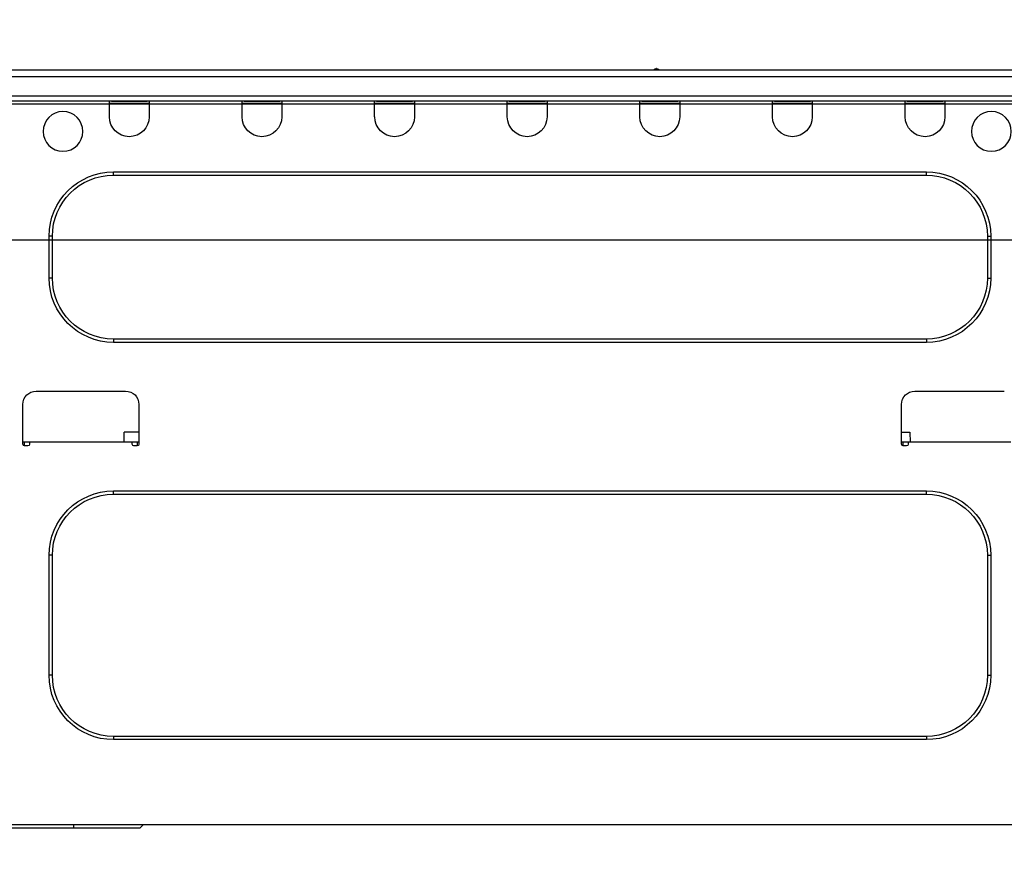
# Model space of a CAD drawing. Units: millimetres. Extents: x -109 to 26472, y -120 to 8847.
# Drawn here: x 11074 to 11365, y 2726 to 2972 of the extents above; entities that cross this region are included whole.
import ezdxf

# ---------------------------------------------------------------- set-up
doc = ezdxf.new("R2010")
doc.units = ezdxf.units.MM
doc.layers.get('DEFPOINTS').update_dxf_attribs({"color": 146})
for name, color, linetype in [('126-甲板', 2, 'Continuous'), ('150-機器', 8, 'Continuous'), ('166-寸法B', 11, 'Continuous')]:
    doc.layers.add(name, color=color, linetype=linetype)
doc.styles.add('KH001', font='txt')
doc.dimstyles.new('KH1xx030', dxfattribs={"dimscale": 30, "dimtxt": 2, "dimasz": 0.6, "dimexe": 0.3, "dimexo": 1.2, "dimgap": 0.5, "dimtad": 3, "dimdec": 1, "dimdsep": 46, "dimlunit": 6, "dimtxsty": 'KH001', "dimblk": 'DOT', "dimcen": 1, "dimdle": 1, "dimclrd": 256, "dimclre": 256, "dimclrt": 256, "dimadec": 0, "dimazin": 0, "dimtfac": 1, "dimtdec": 1, "dimtix": 1, "dimtmove": 2, "dimatfit": 3, "dimldrblk": 'CLOSEDBLANK', "dimfxl": 1, "dimtolj": 1, "dimtzin": 0, "dimlwd": -1, "dimlwe": -1, "dimarcsym": 0})

# ---------------------------------------------------------------- blocks, each defined once
blk = doc.blocks.new('_Dot')
at = {"color": 0, "linetype": 'ByBlock', "lineweight": -2}
blk.add_line((-0.5, 0), (-1, 0), dxfattribs=at)
at = {"color": 0, "linetype": 'ByBlock', "const_width": 0.5}
blk.add_lwpolyline([(-0.25, 0, 1), (0.25, 0, 1)], format="xyb", close=True, dxfattribs=at)
blk = doc.blocks.new('*D448')
at = {"layer": '166-寸法B', "transparency": 16777216}
for p, q in [((10591.12, 2983.07), (10591.12, 3245.08)), ((11491.12, 2983.07), (11491.12, 3245.08)), ((11473.12, 3236.08), (10609.12, 3236.08))]:
    blk.add_line(p, q, dxfattribs=at)
at = {"layer": 'DEFPOINTS', "color": 0, "transparency": 16777216}
for p in [(10591.12, 3236.08), (10591.12, 2947.07), (11491.12, 2947.07)]:
    blk.add_point(p, dxfattribs=at)
at = {"layer": '166-寸法B', "transparency": 16777216, "xscale": 18, "yscale": 18, "zscale": 18, "rotation": 180}
blk.add_blockref('_Dot', (10591.12, 3236.08), dxfattribs=at)
at = {"layer": '166-寸法B', "transparency": 16777216, "xscale": 18, "yscale": 18, "zscale": 18}
blk.add_blockref('_Dot', (11491.12, 3236.08), dxfattribs=at)
at = {"layer": '166-寸法B', "transparency": 16777216, "insert": (11041.12, 3281.08), "char_height": 60, "attachment_point": 5, "style": 'KH001'}
blk.add_mtext('\\A1;900', dxfattribs=at)
blk = doc.blocks.new('_ClosedBlank')
at = {"color": 0, "linetype": 'ByBlock', "lineweight": -2}
for p, q in [((-1, 0.167), (0, 0)), ((-1, 0.167), (-1, -0.167)), ((0, 0), (-1, -0.167))]:
    blk.add_line(p, q, dxfattribs=at)
blk = doc.blocks.new('HT-F6S_D')
at = {"layer": '150-機器', "color": 13, "linetype": 'Continuous'}
for p, q in [((75.61, 9.2), (429.43, 9.2)), ((189.82, 9.4), (191.08, 9.4)), ((190.4, 9.69), (190.49, 9.69)), ((190.49, 9.69), (190.49, 9.69)), ((75.61, 7.24), (429.43, 7.24)), ((75.31, 0), (429.72, 0)), ((75.61, 1.47), (429.43, 1.47)), ((105.24, 0), (105.24, -0.69)), ((105.83, 0), (105.83, -0.1)), ((116.41, -0.1), (116.41, 0)), ((116.99, -0.69), (116.99, 0)), ((144.41, 0), (144.41, -0.69)), ((144.99, 0), (144.99, -0.1)), ((155.57, -0.1), (155.57, 0)), ((156.15, -0.69), (156.15, 0)), ((183.57, 0), (183.57, -0.69)), ((184.15, 0), (184.15, -0.1)), ((194.73, -0.1), (194.73, 0)), ((195.31, -0.69), (195.31, 0)), ((222.73, 0), (222.73, -0.69)), ((223.31, 0), (223.31, -0.1)), ((233.89, -0.1), (233.89, 0)), ((234.48, -0.69), (234.48, 0)), ((261.89, 0), (261.89, -0.69)), ((262.48, 0), (262.48, -0.1)), ((273.05, -0.1), (273.05, 0)), ((273.64, -0.69), (273.64, 0)), ((301.05, 0), (301.05, -0.69)), ((301.64, 0), (301.64, -0.1)), ((312.21, -0.1), (312.21, 0)), ((312.8, -0.69), (312.8, 0)), ((340.21, 0), (340.21, -0.69)), ((340.8, 0), (340.8, -0.1)), ((351.37, -0.1), (351.37, 0)), ((351.96, -0.69), (351.96, 0)), ((105.24, -0.69), (116.99, -0.69)), ((105.24, -0.69), (105.24, -4.6)), ((105.83, -0.1), (116.41, -0.1)), ((116.99, -4.6), (116.99, -0.69)), ((144.41, -0.69), (156.15, -0.69)), ((144.41, -0.69), (144.41, -4.6)), ((144.99, -0.1), (155.57, -0.1)), ((156.15, -4.6), (156.15, -0.69)), ((183.57, -0.69), (195.31, -0.69)), ((183.57, -0.69), (183.57, -4.6)), ((184.15, -0.1), (194.73, -0.1)), ((195.31, -4.6), (195.31, -0.69)), ((222.73, -0.69), (234.48, -0.69)), ((222.73, -0.69), (222.73, -4.6)), ((223.31, -0.1), (233.89, -0.1)), ((234.48, -4.6), (234.48, -0.69)), ((261.89, -0.69), (273.64, -0.69)), ((261.89, -0.69), (261.89, -4.6)), ((262.48, -0.1), (273.05, -0.1)), ((273.64, -4.6), (273.64, -0.69)), ((301.05, -0.69), (312.8, -0.69)), ((301.05, -0.69), (301.05, -4.6)), ((301.64, -0.1), (312.21, -0.1)), ((312.8, -4.6), (312.8, -0.69)), ((340.21, -0.69), (351.96, -0.69)), ((340.21, -0.69), (340.21, -4.6)), ((340.8, -0.1), (351.37, -0.1)), ((351.96, -4.6), (351.96, -0.69)), ((350.78, -20.85), (110.73, -20.85)), ((110.73, -21.83), (110.73, -20.85)), ((350.78, -21.83), (110.73, -21.83)), ((350.78, -21.83), (350.78, -20.85)), ((91.73, -39.85), (91.73, -52.18)), ((92.71, -39.85), (91.73, -39.85)), ((92.71, -39.85), (92.71, -52.18)), ((368.8, -39.85), (369.78, -39.85)), ((368.8, -52.18), (368.8, -39.85)), ((369.78, -52.18), (369.78, -39.85)), ((92.71, -52.18), (91.73, -52.18)), ((368.8, -52.18), (369.78, -52.18)), ((110.73, -70.2), (110.73, -71.17)), ((110.73, -70.2), (350.78, -70.2)), ((110.73, -71.17), (350.78, -71.17)), ((350.78, -70.2), (350.78, -71.17)), ((114.15, -85.57), (87.72, -85.57)), ((373.59, -85.57), (347.16, -85.57)), ((118.07, -101.23), (118.07, -89.48)), ((343.24, -89.48), (343.24, -101.23)), ((377.51, -101.23), (377.51, -89.48)), ((115.61, -97.71), (115.56, -100.64)), ((118.07, -97.71), (115.61, -97.71)), ((343.24, -97.71), (347.59, -97.71)), ((347.64, -100.64), (347.59, -97.71)), ((85.76, -100.64), (116.11, -100.64)), ((116.11, -100.64), (118.07, -100.64)), ((116.11, -100.64), (116.11, -101.23)), ((116.6, -101.72), (117.58, -101.72)), ((117.6, -101.72), (117.58, -100.64)), ((343.24, -100.64), (345.2, -100.64)), ((343.73, -100.64), (343.72, -101.72)), ((343.73, -101.72), (344.71, -101.72)), ((345.2, -101.23), (345.2, -100.64)), ((345.2, -100.64), (375.55, -100.64)), ((375.55, -100.64), (377.51, -100.64)), ((375.55, -100.64), (375.55, -101.23)), ((376.04, -101.72), (377.02, -101.72)), ((377.04, -101.72), (377.02, -100.64)), ((350.78, -115.03), (110.73, -115.03)), ((110.73, -116.01), (110.73, -115.03)), ((350.78, -116.01), (110.73, -116.01)), ((350.78, -116.01), (350.78, -115.03)), ((91.73, -134.03), (91.73, -169.47)), ((92.71, -134.03), (91.73, -134.03)), ((92.71, -134.03), (92.71, -169.47)), ((368.8, -169.47), (368.8, -134.03)), ((368.8, -134.03), (369.78, -134.03)), ((369.78, -169.47), (369.78, -134.03)), ((92.71, -169.47), (91.73, -169.47)), ((368.8, -169.47), (369.78, -169.47)), ((110.73, -187.48), (110.73, -188.46)), ((110.73, -187.48), (350.78, -187.48)), ((110.73, -188.46), (350.78, -188.46)), ((350.78, -187.48), (350.78, -188.46)), ((416.18, -213.52), (-2.25, -213.52)), ((342.85, -214.5), (341.87, -213.52)), ((362.43, -214.5), (342.85, -214.5)), ((362.43, -214.5), (362.43, -213.52)), ((385.54, -214.5), (362.43, -214.5))]:
    blk.add_line(p, q, dxfattribs=at)
for centre in [(91.54, -8.91), (365.66, -8.91)]:
    blk.add_circle(centre, 5.87, dxfattribs=at)
for centre, radius, start, end in [((189.43, 9.69), 0.49, 270, 323.1301), ((190.4, 8.96), 0.734, 90, 143.1301), ((190.49, 8.96), 0.734, 36.8699, 90), ((191.47, 9.69), 0.49, 216.8699, 270), ((191.47, 9.69), 0.49, 216.8699, 270), ((111.12, -4.6), 5.87, 180, 0), ((150.28, -4.6), 5.87, 180, 0), ((189.44, -4.6), 5.87, 180, 0), ((228.6, -4.6), 5.87, 180, 0), ((267.76, -4.6), 5.87, 180, 0), ((306.92, -4.6), 5.87, 180, 0), ((346.08, -4.6), 5.87, 180, 0), ((110.73, -39.85), 18.99, 90, 180), ((110.73, -39.85), 18.01, 90, 180), ((350.78, -39.85), 18.99, 0, 90), ((350.78, -39.85), 18.01, 0, 90), ((110.73, -52.18), 18.99, 180, 270), ((110.73, -52.18), 18.01, 180, 270), ((350.78, -52.18), 18.99, 270, 0), ((350.78, -52.18), 18.01, 270, 0), ((114.15, -89.48), 3.92, 0, 90), ((347.16, -89.48), 3.92, 90, 180), ((373.59, -89.48), 3.92, 0, 90), ((116.6, -101.23), 0.49, 180, 270), ((117.58, -101.23), 0.49, 270, 0), ((343.73, -101.23), 0.49, 180, 270), ((344.71, -101.23), 0.49, 270, 0), ((376.04, -101.23), 0.49, 180, 270), ((377.02, -101.23), 0.49, 270, 0), ((110.73, -134.03), 18.99, 90, 180), ((110.73, -134.03), 18.01, 90, 180), ((350.78, -134.03), 18.99, 0, 90), ((350.78, -134.03), 18.01, 0, 90), ((110.73, -169.47), 18.99, 180, 270), ((110.73, -169.47), 18.01, 180, 270), ((350.78, -169.47), 18.99, 270, 0), ((350.78, -169.47), 18.01, 270, 0)]:
    blk.add_arc(centre, radius, start, end, dxfattribs=at)
blk = doc.blocks.new('*D469')
at = {"layer": '166-寸法B', "transparency": 16777216}
for p, q in [((10841.12, 2837.64), (10841.12, 2624.64)), ((11481.12, 2684.07), (11481.12, 2624.64)), ((10859.12, 2633.64), (11463.12, 2633.64))]:
    blk.add_line(p, q, dxfattribs=at)
at = {"layer": 'DEFPOINTS', "color": 0, "transparency": 16777216}
for p in [(10841.12, 2873.64), (11481.12, 2720.07), (11481.12, 2633.64)]:
    blk.add_point(p, dxfattribs=at)
at = {"layer": '166-寸法B', "transparency": 16777216, "xscale": 18, "yscale": 18, "zscale": 18, "rotation": 180}
blk.add_blockref('_Dot', (10841.12, 2633.64), dxfattribs=at)
at = {"layer": '166-寸法B', "transparency": 16777216, "xscale": 18, "yscale": 18, "zscale": 18}
blk.add_blockref('_Dot', (11481.12, 2633.64), dxfattribs=at)
at = {"layer": '166-寸法B', "transparency": 16777216, "insert": (11161.12, 2678.64), "char_height": 60, "attachment_point": 5, "style": 'KH001'}
blk.add_mtext('\\A1;640', dxfattribs=at)

msp = doc.modelspace()

# ---------------------------------------------------------------- linework, layer by layer
at = {"layer": '126-甲板'}
msp.add_lwpolyline([(11491.12, 2947.07), (10591.12, 2947.07), (10591.12, 2907.07), (11491.12, 2907.07)], close=True, dxfattribs=at)

# ---------------------------------------------------------------- block references
at = {"layer": '150-機器', "xscale": -1}
msp.add_blockref('HT-F6S_D', (11452.93, 2947.95), dxfattribs=at)

# ---------------------------------------------------------------- dimensions: what is measured, and where the dimension line sits
at = {"layer": '166-寸法B'}
for base, p1, p2, picture, middle in [((10591.12, 3236.08), (11491.12, 2947.07), (10591.12, 2947.07), '*D448', (11041.12, 3281.08)), ((11481.12, 2633.64), (10841.12, 2873.64), (11481.12, 2720.07), '*D469', (11161.12, 2678.64))]:
    dim = msp.add_linear_dim(base=base, p1=p1, p2=p2, angle=180, dimstyle='KH1xx030', dxfattribs=at)
    dim.commit()
    dim.dimension.update_dxf_attribs({"geometry": picture, "text_midpoint": middle})

doc.saveas('drawing.dxf')
